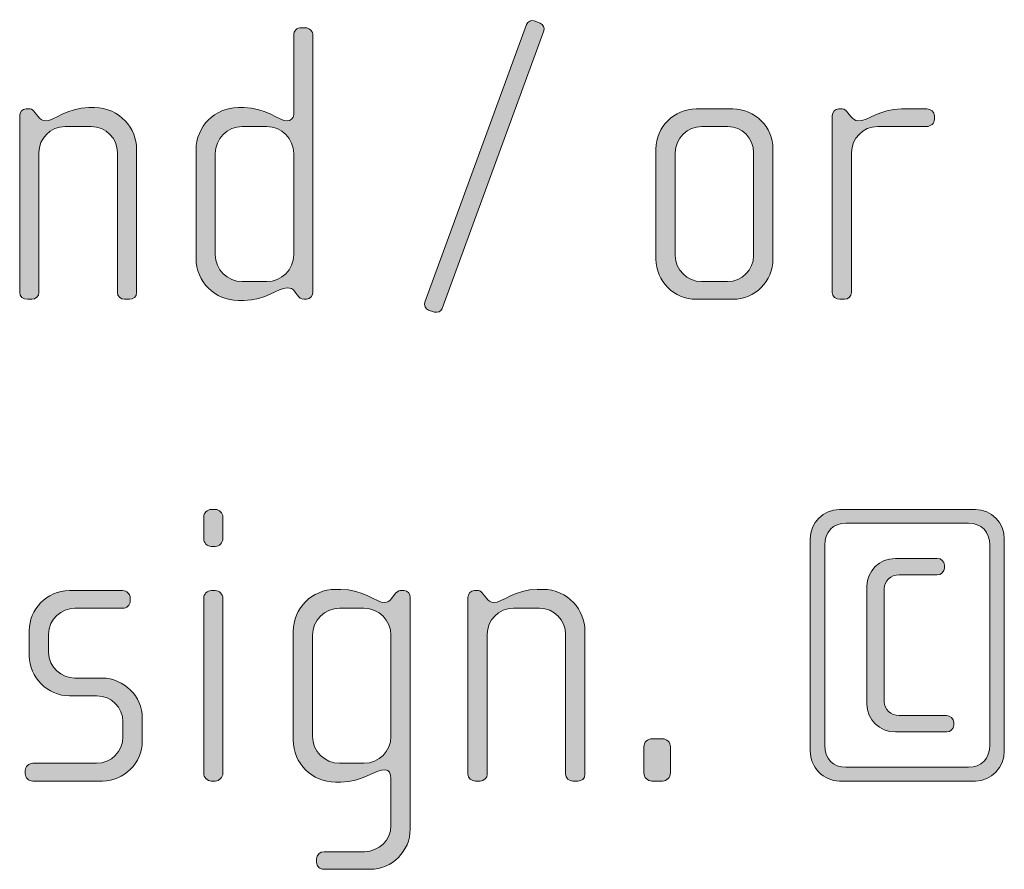
# Model space of a CAD drawing. Units: inches. Extents: x 26 to 184, y -291 to -21.
# Drawn here: x 82 to 88, y -258 to -252 of the extents above; entities that cross this region are included whole.
import ezdxf

# ---------------------------------------------------------------- set-up
doc = ezdxf.new("R2010")
doc.units = ezdxf.units.IN
doc.header["$MEASUREMENT"] = 0
doc.layers.add('Layer 1', color=7, linetype='Continuous')

msp = doc.modelspace()

# ---------------------------------------------------------------- hatches: boundary and pattern name
at = {"layer": 'Layer 1', "true_color": 0x231f20}
h = msp.add_hatch(color=179, dxfattribs=at)
h.dxf.hatch_style = 2
edge = h.paths.add_edge_path()
edge.add_spline(control_points=[(84.2174, -254.1051), (84.21, -254.1247), (84.1878, -254.1323), (84.1704, -254.1271), (84.1704, -254.1271), (84.1334, -254.1151), (84.1334, -254.1151), (84.1137, -254.1075), (84.1037, -254.0854), (84.1111, -254.0655), (84.1111, -254.0655), (84.7363, -252.3581), (84.7363, -252.3581), (84.7437, -252.3408), (84.7635, -252.3284), (84.7833, -252.336), (84.7833, -252.336), (84.8203, -252.3508), (84.8203, -252.3508), (84.8375, -252.3581), (84.8499, -252.378), (84.8425, -252.3977), (84.8425, -252.3977), (84.2174, -254.1051), (84.2174, -254.1051)], knot_values=[0, 0, 0, 0, 1, 1, 1, 2, 2, 2, 3, 3, 3, 4, 4, 4, 5, 5, 5, 6, 6, 6, 7, 7, 7, 8, 8, 8, 8], degree=3, periodic=1)
h = msp.add_hatch(color=179, dxfattribs=at)
h.dxf.hatch_style = 2
edge = h.paths.add_edge_path()
edge.add_spline(control_points=[(83.3834, -254.0482), (83.3834, -254.0482), (83.366, -254.0482), (83.366, -254.0482), (83.3487, -254.0482), (83.3389, -254.0382), (83.3265, -254.021), (83.3265, -254.021), (83.3141, -254.0038), (83.3141, -254.0038), (83.2993, -253.9814), (83.2821, -253.979), (83.2647, -253.979), (83.2077, -253.979), (83.1314, -254.0558), (82.9979, -254.0558), (82.9979, -254.0558), (82.9632, -254.0558), (82.9632, -254.0558), (82.8199, -254.0558), (82.7038, -253.9394), (82.7038, -253.7961), (82.7038, -253.7961), (82.7038, -253.1291), (82.7038, -253.1291), (82.7038, -252.9858), (82.8199, -252.8693), (82.9632, -252.8693), (82.9632, -252.8693), (82.9979, -252.8693), (82.9979, -252.8693), (83.1314, -252.8693), (83.2154, -252.9513), (83.2647, -252.9513), (83.2821, -252.9513), (83.3043, -252.9368), (83.3043, -252.9117), (83.3043, -252.9117), (83.3043, -252.4249), (83.3043, -252.4249), (83.3043, -252.3977), (83.3241, -252.378), (83.3512, -252.378), (83.3512, -252.378), (83.376, -252.378), (83.376, -252.378), (83.4006, -252.378), (83.4228, -252.4001), (83.4228, -252.4249), (83.4228, -252.4249), (83.4228, -254.0038), (83.4228, -254.0038), (83.4228, -254.0258), (83.408, -254.0482), (83.3834, -254.0482)], knot_values=[0, 0, 0, 0, 1, 1, 1, 2, 2, 2, 3, 3, 3, 4, 4, 4, 5, 5, 5, 6, 6, 6, 7, 7, 7, 8, 8, 8, 9, 9, 9, 10, 10, 10, 11, 11, 11, 12, 12, 12, 13, 13, 13, 14, 14, 14, 15, 15, 15, 16, 16, 16, 17, 17, 17, 18, 18, 18, 18], degree=3, periodic=1)
edge = h.paths.add_edge_path()
edge.add_spline(control_points=[(83.3043, -253.1515), (83.3043, -253.0602), (83.2302, -252.9858), (83.1388, -252.9858), (83.1388, -252.9858), (82.988, -252.9858), (82.988, -252.9858), (82.8966, -252.9858), (82.8225, -253.0602), (82.8225, -253.1515), (82.8225, -253.1515), (82.8225, -253.774), (82.8225, -253.774), (82.8225, -253.8656), (82.8966, -253.9394), (82.988, -253.9394), (82.988, -253.9394), (83.1388, -253.9394), (83.1388, -253.9394), (83.2302, -253.9394), (83.3043, -253.8656), (83.3043, -253.774), (83.3043, -253.774), (83.3043, -253.1515), (83.3043, -253.1515)], knot_values=[0, 0, 0, 0, 1, 1, 1, 2, 2, 2, 3, 3, 3, 4, 4, 4, 5, 5, 5, 6, 6, 6, 7, 7, 7, 8, 8, 8, 8], degree=3, periodic=1)
h = msp.add_hatch(color=179, dxfattribs=at)
h.dxf.hatch_style = 2
edge = h.paths.add_edge_path()
edge.add_spline(control_points=[(82.2944, -254.0482), (82.2944, -254.0482), (82.2647, -254.0482), (82.2647, -254.0482), (82.2401, -254.0482), (82.2203, -254.031), (82.2203, -254.0038), (82.2203, -254.0038), (82.2203, -253.1463), (82.2203, -253.1463), (82.2203, -253.0602), (82.1511, -252.9858), (82.0598, -252.9858), (82.0598, -252.9858), (81.899, -252.9858), (81.899, -252.9858), (81.8076, -252.9858), (81.7385, -253.0602), (81.7385, -253.1463), (81.7385, -253.1463), (81.7385, -254.0062), (81.7385, -254.0062), (81.7385, -254.0286), (81.7187, -254.0482), (81.6941, -254.0482), (81.6941, -254.0482), (81.6668, -254.0482), (81.6668, -254.0482), (81.642, -254.0482), (81.6198, -254.031), (81.6198, -254.0062), (81.6198, -254.0062), (81.6198, -252.9189), (81.6198, -252.9189), (81.6198, -252.8969), (81.6372, -252.8772), (81.6594, -252.8772), (81.6594, -252.8772), (81.6817, -252.8772), (81.6817, -252.8772), (81.6965, -252.8772), (81.7063, -252.8893), (81.7137, -252.8989), (81.7137, -252.8989), (81.7335, -252.9241), (81.7335, -252.9241), (81.7435, -252.9368), (81.7583, -252.9513), (81.778, -252.9513), (81.83, -252.9513), (81.9115, -252.8693), (82.0448, -252.8693), (82.0448, -252.8693), (82.0794, -252.8693), (82.0794, -252.8693), (82.2375, -252.8693), (82.3388, -253.003), (82.3388, -253.1218), (82.3388, -253.1218), (82.3388, -254.0038), (82.3388, -254.0038), (82.3388, -254.0358), (82.3192, -254.0482), (82.2944, -254.0482)], knot_values=[0, 0, 0, 0, 1, 1, 1, 2, 2, 2, 3, 3, 3, 4, 4, 4, 5, 5, 5, 6, 6, 6, 7, 7, 7, 8, 8, 8, 9, 9, 9, 10, 10, 10, 11, 11, 11, 12, 12, 12, 13, 13, 13, 14, 14, 14, 15, 15, 15, 16, 16, 16, 17, 17, 17, 18, 18, 18, 19, 19, 19, 20, 20, 20, 21, 21, 21, 21], degree=3, periodic=1)
h = msp.add_hatch(color=179, dxfattribs=at)
h.dxf.hatch_style = 2
edge = h.paths.add_edge_path()
edge.add_spline(control_points=[(86.003, -254.0482), (86.003, -254.0482), (85.7782, -254.0482), (85.7782, -254.0482), (85.6423, -254.0482), (85.531, -253.937), (85.531, -253.8012), (85.531, -253.8012), (85.531, -253.1243), (85.531, -253.1243), (85.531, -252.9882), (85.6423, -252.8772), (85.7782, -252.8772), (85.7782, -252.8772), (86.003, -252.8772), (86.003, -252.8772), (86.1413, -252.8772), (86.25, -252.9882), (86.25, -253.1243), (86.25, -253.1243), (86.25, -253.8012), (86.25, -253.8012), (86.25, -253.937), (86.1413, -254.0482), (86.003, -254.0482)], knot_values=[0, 0, 0, 0, 1, 1, 1, 2, 2, 2, 3, 3, 3, 4, 4, 4, 5, 5, 5, 6, 6, 6, 7, 7, 7, 8, 8, 8, 8], degree=3, periodic=1)
edge = h.paths.add_edge_path()
edge.add_spline(control_points=[(86.1315, -253.1463), (86.1315, -253.0574), (86.0599, -252.9858), (85.9734, -252.9858), (85.9734, -252.9858), (85.8128, -252.9858), (85.8128, -252.9858), (85.7238, -252.9858), (85.6497, -253.0574), (85.6497, -253.1463), (85.6497, -253.1463), (85.6497, -253.7788), (85.6497, -253.7788), (85.6497, -253.8677), (85.7238, -253.9394), (85.8103, -253.9394), (85.8103, -253.9394), (85.971, -253.9394), (85.971, -253.9394), (86.0599, -253.9394), (86.1315, -253.8677), (86.1315, -253.7788), (86.1315, -253.7788), (86.1315, -253.1463), (86.1315, -253.1463)], knot_values=[0, 0, 0, 0, 1, 1, 1, 2, 2, 2, 3, 3, 3, 4, 4, 4, 5, 5, 5, 6, 6, 6, 7, 7, 7, 8, 8, 8, 8], degree=3, periodic=1)
h = msp.add_hatch(color=179, dxfattribs=at)
h.dxf.hatch_style = 2
edge = h.paths.add_edge_path()
edge.add_spline(control_points=[(87.1957, -252.9858), (87.1957, -252.9858), (86.8943, -252.9858), (86.8943, -252.9858), (86.8028, -252.9858), (86.7337, -253.0602), (86.7337, -253.1463), (86.7337, -253.1463), (86.7337, -254.0062), (86.7337, -254.0062), (86.7337, -254.0286), (86.7139, -254.0482), (86.6893, -254.0482), (86.6893, -254.0482), (86.6621, -254.0482), (86.6621, -254.0482), (86.6373, -254.0482), (86.615, -254.031), (86.615, -254.0062), (86.615, -254.0062), (86.615, -252.9189), (86.615, -252.9189), (86.615, -252.8969), (86.6324, -252.8772), (86.6547, -252.8772), (86.6547, -252.8772), (86.6769, -252.8772), (86.6769, -252.8772), (86.6893, -252.8772), (86.7041, -252.8921), (86.7115, -252.9017), (86.7115, -252.9017), (86.7287, -252.9241), (86.7287, -252.9241), (86.7411, -252.9389), (86.7559, -252.9513), (86.7732, -252.9513), (86.8374, -252.9513), (86.9067, -252.8772), (87.04, -252.8772), (87.04, -252.8772), (87.1957, -252.8772), (87.1957, -252.8772), (87.2205, -252.8772), (87.2427, -252.8969), (87.2427, -252.9217), (87.2427, -252.9217), (87.2427, -252.9413), (87.2427, -252.9413), (87.2427, -252.9661), (87.2205, -252.9858), (87.1957, -252.9858)], knot_values=[0, 0, 0, 0, 1, 1, 1, 2, 2, 2, 3, 3, 3, 4, 4, 4, 5, 5, 5, 6, 6, 6, 7, 7, 7, 8, 8, 8, 9, 9, 9, 10, 10, 10, 11, 11, 11, 12, 12, 12, 13, 13, 13, 14, 14, 14, 15, 15, 15, 16, 16, 16, 17, 17, 17, 17], degree=3, periodic=1)
h = msp.add_hatch(color=179, dxfattribs=at)
h.dxf.hatch_style = 2
edge = h.paths.add_edge_path()
edge.add_spline(control_points=[(82.8225, -255.5686), (82.8225, -255.5686), (82.7977, -255.5686), (82.7977, -255.5686), (82.7731, -255.5686), (82.7508, -255.5462), (82.7508, -255.5214), (82.7508, -255.5214), (82.7508, -255.3884), (82.7508, -255.3884), (82.7508, -255.3632), (82.7731, -255.3415), (82.7977, -255.3415), (82.7977, -255.3415), (82.8225, -255.3415), (82.8225, -255.3415), (82.8471, -255.3415), (82.8694, -255.3632), (82.8694, -255.3884), (82.8694, -255.3884), (82.8694, -255.5193), (82.8694, -255.5193), (82.8694, -255.5462), (82.8471, -255.5686), (82.8225, -255.5686)], knot_values=[0, 0, 0, 0, 1, 1, 1, 2, 2, 2, 3, 3, 3, 4, 4, 4, 5, 5, 5, 6, 6, 6, 7, 7, 7, 8, 8, 8, 8], degree=3, periodic=1)
edge = h.paths.add_edge_path()
edge.add_spline(control_points=[(82.8225, -257.0117), (82.8225, -257.0117), (82.7977, -257.0117), (82.7977, -257.0117), (82.7731, -257.0117), (82.7508, -256.989), (82.7508, -256.9648), (82.7508, -256.9648), (82.7508, -255.8872), (82.7508, -255.8872), (82.7508, -255.8624), (82.7731, -255.8404), (82.7977, -255.8404), (82.7977, -255.8404), (82.8225, -255.8404), (82.8225, -255.8404), (82.8471, -255.8404), (82.8694, -255.8624), (82.8694, -255.8872), (82.8694, -255.8872), (82.8694, -256.9648), (82.8694, -256.9648), (82.8694, -256.989), (82.8471, -257.0117), (82.8225, -257.0117)], knot_values=[0, 0, 0, 0, 1, 1, 1, 2, 2, 2, 3, 3, 3, 4, 4, 4, 5, 5, 5, 6, 6, 6, 7, 7, 7, 8, 8, 8, 8], degree=3, periodic=1)
h = msp.add_hatch(color=179, dxfattribs=at)
h.dxf.hatch_style = 2
edge = h.paths.add_edge_path()
edge.add_spline(control_points=[(87.4949, -257.0117), (87.4949, -257.0117), (86.6597, -257.0117), (86.6597, -257.0117), (86.561, -257.0117), (86.4793, -256.9273), (86.4793, -256.826), (86.4793, -256.826), (86.4793, -255.5241), (86.4793, -255.5241), (86.4793, -255.4225), (86.561, -255.3415), (86.6597, -255.3415), (86.6597, -255.3415), (87.4949, -255.3415), (87.4949, -255.3415), (87.5936, -255.3415), (87.6727, -255.4225), (87.6727, -255.5241), (87.6727, -255.5241), (87.6727, -256.826), (87.6727, -256.826), (87.6727, -256.9273), (87.5936, -257.0117), (87.4949, -257.0117)], knot_values=[0, 0, 0, 0, 1, 1, 1, 2, 2, 2, 3, 3, 3, 4, 4, 4, 5, 5, 5, 6, 6, 6, 7, 7, 7, 8, 8, 8, 8], degree=3, periodic=1)
edge = h.paths.add_edge_path()
edge.add_spline(control_points=[(87.5838, -255.561), (87.5838, -255.4793), (87.532, -255.4252), (87.4529, -255.4252), (87.4529, -255.4252), (86.6993, -255.4252), (86.6993, -255.4252), (86.6202, -255.4252), (86.5684, -255.4793), (86.5684, -255.561), (86.5684, -255.561), (86.5684, -256.7916), (86.5684, -256.7916), (86.5684, -256.876), (86.6202, -256.9273), (86.6993, -256.9273), (86.6993, -256.9273), (87.4529, -256.9273), (87.4529, -256.9273), (87.532, -256.9273), (87.5838, -256.8729), (87.5838, -256.7916), (87.5838, -256.7916), (87.5838, -255.561), (87.5838, -255.561)], knot_values=[0, 0, 0, 0, 1, 1, 1, 2, 2, 2, 3, 3, 3, 4, 4, 4, 5, 5, 5, 6, 6, 6, 7, 7, 7, 8, 8, 8, 8], degree=3, periodic=1)
edge = h.paths.add_edge_path()
edge.add_spline(control_points=[(87.3194, -256.7099), (87.3194, -256.7099), (87.0031, -256.7099), (87.0031, -256.7099), (86.9068, -256.7099), (86.8278, -256.6334), (86.8278, -256.5394), (86.8278, -256.5394), (86.8278, -255.8132), (86.8278, -255.8132), (86.8278, -255.7191), (86.9068, -255.6426), (87.0031, -255.6426), (87.0031, -255.6426), (87.2601, -255.6426), (87.2601, -255.6426), (87.2848, -255.6426), (87.3046, -255.6619), (87.3046, -255.6847), (87.3046, -255.6847), (87.3046, -255.7019), (87.3046, -255.7019), (87.3046, -255.7239), (87.2848, -255.7439), (87.2601, -255.7439), (87.2601, -255.7439), (87.0254, -255.7439), (87.0254, -255.7439), (86.9759, -255.7439), (86.9341, -255.7808), (86.9341, -255.828), (86.9341, -255.828), (86.9341, -256.5246), (86.9341, -256.5246), (86.9341, -256.5714), (86.9759, -256.6086), (87.0254, -256.6086), (87.0254, -256.6086), (87.317, -256.6086), (87.317, -256.6086), (87.3416, -256.6086), (87.3614, -256.6283), (87.3614, -256.6507), (87.3614, -256.6507), (87.3614, -256.6679), (87.3614, -256.6679), (87.3614, -256.6903), (87.3416, -256.7099), (87.3194, -256.7099)], knot_values=[0, 0, 0, 0, 1, 1, 1, 2, 2, 2, 3, 3, 3, 4, 4, 4, 5, 5, 5, 6, 6, 6, 7, 7, 7, 8, 8, 8, 9, 9, 9, 10, 10, 10, 11, 11, 11, 12, 12, 12, 13, 13, 13, 14, 14, 14, 15, 15, 15, 16, 16, 16, 16], degree=3, periodic=1)
h = msp.add_hatch(color=179, dxfattribs=at)
h.dxf.hatch_style = 2
edge = h.paths.add_edge_path()
edge.add_spline(control_points=[(82.1287, -257.0117), (82.1287, -257.0117), (81.701, -257.0117), (81.701, -257.0117), (81.6741, -257.0117), (81.6543, -256.9917), (81.6543, -256.9669), (81.6543, -256.9669), (81.6543, -256.9476), (81.6543, -256.9476), (81.6543, -256.9228), (81.6765, -256.9025), (81.701, -256.9025), (81.701, -256.9025), (82.0916, -256.9025), (82.0916, -256.9025), (82.1829, -256.9025), (82.2546, -256.8308), (82.2546, -256.7395), (82.2546, -256.7395), (82.2546, -256.6482), (82.2546, -256.6482), (82.2546, -256.559), (82.1829, -256.488), (82.094, -256.488), (82.094, -256.488), (81.9261, -256.488), (81.9261, -256.488), (81.7902, -256.488), (81.6787, -256.3716), (81.6787, -256.2431), (81.6787, -256.2431), (81.6787, -256.085), (81.6787, -256.085), (81.6787, -255.9589), (81.7828, -255.8404), (81.9261, -255.8404), (81.9261, -255.8404), (82.252, -255.8404), (82.252, -255.8404), (82.2768, -255.8404), (82.299, -255.86), (82.299, -255.8848), (82.299, -255.8848), (82.299, -255.9044), (82.299, -255.9044), (82.299, -255.9293), (82.2768, -255.9489), (82.252, -255.9489), (82.252, -255.9489), (81.9581, -255.9489), (81.9581, -255.9489), (81.8791, -255.9489), (81.7976, -256.0133), (81.7976, -256.1094), (81.7976, -256.1094), (81.7976, -256.2186), (81.7976, -256.2186), (81.7976, -256.3148), (81.8791, -256.3788), (81.9581, -256.3788), (81.9581, -256.3788), (82.1261, -256.3788), (82.1261, -256.3788), (82.262, -256.3788), (82.3733, -256.4925), (82.3733, -256.6234), (82.3733, -256.6234), (82.3733, -256.7668), (82.3733, -256.7668), (82.3733, -256.9001), (82.262, -257.0117), (82.1287, -257.0117)], knot_values=[0, 0, 0, 0, 1, 1, 1, 2, 2, 2, 3, 3, 3, 4, 4, 4, 5, 5, 5, 6, 6, 6, 7, 7, 7, 8, 8, 8, 9, 9, 9, 10, 10, 10, 11, 11, 11, 12, 12, 12, 13, 13, 13, 14, 14, 14, 15, 15, 15, 16, 16, 16, 17, 17, 17, 18, 18, 18, 19, 19, 19, 20, 20, 20, 21, 21, 21, 22, 22, 22, 23, 23, 23, 24, 24, 24, 24], degree=3, periodic=1)
h = msp.add_hatch(color=179, dxfattribs=at)
h.dxf.hatch_style = 2
edge = h.paths.add_edge_path()
edge.add_spline(control_points=[(83.7734, -257.555), (83.7734, -257.555), (83.4917, -257.555), (83.4917, -257.555), (83.4645, -257.555), (83.4447, -257.5378), (83.4447, -257.5106), (83.4447, -257.5106), (83.4447, -257.4906), (83.4447, -257.4906), (83.4447, -257.4661), (83.4669, -257.4465), (83.4917, -257.4465), (83.4917, -257.4465), (83.7387, -257.4465), (83.7387, -257.4465), (83.8278, -257.4465), (83.9019, -257.3745), (83.9019, -257.2856), (83.9019, -257.2856), (83.9019, -256.9965), (83.9019, -256.9965), (83.9019, -256.9669), (83.892, -256.9421), (83.8672, -256.9421), (83.8054, -256.9421), (83.7263, -257.0189), (83.593, -257.0189), (83.593, -257.0189), (83.5608, -257.0189), (83.5608, -257.0189), (83.4176, -257.0189), (83.3014, -256.9025), (83.3014, -256.7592), (83.3014, -256.7592), (83.3014, -256.0922), (83.3014, -256.0922), (83.3014, -255.9489), (83.4176, -255.8328), (83.5608, -255.8328), (83.5608, -255.8328), (83.593, -255.8328), (83.593, -255.8328), (83.7289, -255.8328), (83.8154, -255.9144), (83.8622, -255.9144), (83.8796, -255.9144), (83.8944, -255.9044), (83.9069, -255.8872), (83.9069, -255.8872), (83.9241, -255.8648), (83.9241, -255.8648), (83.9365, -255.85), (83.9463, -255.8404), (83.9587, -255.8404), (83.9587, -255.8404), (83.9833, -255.8404), (83.9833, -255.8404), (84.0031, -255.8404), (84.0204, -255.86), (84.0204, -255.8824), (84.0204, -255.8824), (84.0204, -257.308), (84.0204, -257.308), (84.0204, -257.4437), (83.9093, -257.555), (83.7734, -257.555)], knot_values=[0, 0, 0, 0, 1, 1, 1, 2, 2, 2, 3, 3, 3, 4, 4, 4, 5, 5, 5, 6, 6, 6, 7, 7, 7, 8, 8, 8, 9, 9, 9, 10, 10, 10, 11, 11, 11, 12, 12, 12, 13, 13, 13, 14, 14, 14, 15, 15, 15, 16, 16, 16, 17, 17, 17, 18, 18, 18, 19, 19, 19, 20, 20, 20, 21, 21, 21, 22, 22, 22, 22], degree=3, periodic=1)
edge = h.paths.add_edge_path()
edge.add_spline(control_points=[(83.9019, -256.1146), (83.9019, -256.023), (83.8278, -255.9489), (83.7363, -255.9489), (83.7363, -255.9489), (83.5856, -255.9489), (83.5856, -255.9489), (83.4941, -255.9489), (83.4201, -256.023), (83.4201, -256.1146), (83.4201, -256.1146), (83.4201, -256.7371), (83.4201, -256.7371), (83.4201, -256.8284), (83.4941, -256.9025), (83.5856, -256.9025), (83.5856, -256.9025), (83.7363, -256.9025), (83.7363, -256.9025), (83.8278, -256.9025), (83.9019, -256.8284), (83.9019, -256.7371), (83.9019, -256.7371), (83.9019, -256.1146), (83.9019, -256.1146)], knot_values=[0, 0, 0, 0, 1, 1, 1, 2, 2, 2, 3, 3, 3, 4, 4, 4, 5, 5, 5, 6, 6, 6, 7, 7, 7, 8, 8, 8, 8], degree=3, periodic=1)
h = msp.add_hatch(color=179, dxfattribs=at)
h.dxf.hatch_style = 2
edge = h.paths.add_edge_path()
edge.add_spline(control_points=[(85.0501, -257.0117), (85.0501, -257.0117), (85.0205, -257.0117), (85.0205, -257.0117), (84.9958, -257.0117), (84.976, -256.9945), (84.976, -256.9669), (84.976, -256.9669), (84.976, -256.1094), (84.976, -256.1094), (84.976, -256.023), (84.9068, -255.9489), (84.8155, -255.9489), (84.8155, -255.9489), (84.6548, -255.9489), (84.6548, -255.9489), (84.5633, -255.9489), (84.4942, -256.023), (84.4942, -256.1094), (84.4942, -256.1094), (84.4942, -256.9693), (84.4942, -256.9693), (84.4942, -256.9917), (84.4744, -257.0117), (84.4498, -257.0117), (84.4498, -257.0117), (84.4226, -257.0117), (84.4226, -257.0117), (84.3978, -257.0117), (84.3756, -256.9945), (84.3756, -256.9693), (84.3756, -256.9693), (84.3756, -255.8824), (84.3756, -255.8824), (84.3756, -255.86), (84.393, -255.8404), (84.4152, -255.8404), (84.4152, -255.8404), (84.4374, -255.8404), (84.4374, -255.8404), (84.4522, -255.8404), (84.462, -255.8528), (84.4694, -255.8624), (84.4694, -255.8624), (84.4892, -255.8872), (84.4892, -255.8872), (84.4992, -255.8996), (84.514, -255.9144), (84.5337, -255.9144), (84.5857, -255.9144), (84.6672, -255.8328), (84.8005, -255.8328), (84.8005, -255.8328), (84.8351, -255.8328), (84.8351, -255.8328), (84.9933, -255.8328), (85.0945, -255.9661), (85.0945, -256.085), (85.0945, -256.085), (85.0945, -256.9669), (85.0945, -256.9669), (85.0945, -256.9993), (85.0749, -257.0117), (85.0501, -257.0117)], knot_values=[0, 0, 0, 0, 1, 1, 1, 2, 2, 2, 3, 3, 3, 4, 4, 4, 5, 5, 5, 6, 6, 6, 7, 7, 7, 8, 8, 8, 9, 9, 9, 10, 10, 10, 11, 11, 11, 12, 12, 12, 13, 13, 13, 14, 14, 14, 15, 15, 15, 16, 16, 16, 17, 17, 17, 18, 18, 18, 19, 19, 19, 20, 20, 20, 21, 21, 21, 21], degree=3, periodic=1)
h = msp.add_hatch(color=179, dxfattribs=at)
h.dxf.hatch_style = 2
edge = h.paths.add_edge_path()
edge.add_spline(control_points=[(85.5708, -257.0117), (85.5708, -257.0117), (85.5066, -257.0117), (85.5066, -257.0117), (85.4794, -257.0117), (85.4571, -256.989), (85.4571, -256.9621), (85.4571, -256.9621), (85.4571, -256.8012), (85.4571, -256.8012), (85.4571, -256.7743), (85.4794, -256.7519), (85.5066, -256.7519), (85.5066, -256.7519), (85.5708, -256.7519), (85.5708, -256.7519), (85.598, -256.7519), (85.6203, -256.7743), (85.6203, -256.8012), (85.6203, -256.8012), (85.6203, -256.9621), (85.6203, -256.9621), (85.6203, -256.989), (85.598, -257.0117), (85.5708, -257.0117)], knot_values=[0, 0, 0, 0, 1, 1, 1, 2, 2, 2, 3, 3, 3, 4, 4, 4, 5, 5, 5, 6, 6, 6, 7, 7, 7, 8, 8, 8, 8], degree=3, periodic=1)

# ---------------------------------------------------------------- linework, layer by layer
at = {"layer": 'Layer 1', "lineweight": 0}
for points, knots in [([(84.2174, -254.1051), (84.21, -254.1247), (84.1878, -254.1323), (84.1704, -254.1271), (84.1704, -254.1271), (84.1334, -254.1151), (84.1334, -254.1151), (84.1137, -254.1075), (84.1037, -254.0854), (84.1111, -254.0655), (84.1111, -254.0655), (84.7363, -252.3581), (84.7363, -252.3581), (84.7437, -252.3408), (84.7635, -252.3284), (84.7833, -252.336), (84.7833, -252.336), (84.8203, -252.3508), (84.8203, -252.3508), (84.8375, -252.3581), (84.8499, -252.378), (84.8425, -252.3977), (84.8425, -252.3977), (84.2174, -254.1051), (84.2174, -254.1051)], [0, 0, 0, 0, 1, 1, 1, 2, 2, 2, 3, 3, 3, 4, 4, 4, 5, 5, 5, 6, 6, 6, 7, 7, 7, 8, 8, 8, 8]), ([(83.3834, -254.0482), (83.3834, -254.0482), (83.366, -254.0482), (83.366, -254.0482), (83.3487, -254.0482), (83.3389, -254.0382), (83.3265, -254.021), (83.3265, -254.021), (83.3141, -254.0038), (83.3141, -254.0038), (83.2993, -253.9814), (83.2821, -253.979), (83.2647, -253.979), (83.2077, -253.979), (83.1314, -254.0558), (82.9979, -254.0558), (82.9979, -254.0558), (82.9632, -254.0558), (82.9632, -254.0558), (82.8199, -254.0558), (82.7038, -253.9394), (82.7038, -253.7961), (82.7038, -253.7961), (82.7038, -253.1291), (82.7038, -253.1291), (82.7038, -252.9858), (82.8199, -252.8693), (82.9632, -252.8693), (82.9632, -252.8693), (82.9979, -252.8693), (82.9979, -252.8693), (83.1314, -252.8693), (83.2154, -252.9513), (83.2647, -252.9513), (83.2821, -252.9513), (83.3043, -252.9368), (83.3043, -252.9117), (83.3043, -252.9117), (83.3043, -252.4249), (83.3043, -252.4249), (83.3043, -252.3977), (83.3241, -252.378), (83.3512, -252.378), (83.3512, -252.378), (83.376, -252.378), (83.376, -252.378), (83.4006, -252.378), (83.4228, -252.4001), (83.4228, -252.4249), (83.4228, -252.4249), (83.4228, -254.0038), (83.4228, -254.0038), (83.4228, -254.0258), (83.408, -254.0482), (83.3834, -254.0482)], [0, 0, 0, 0, 1, 1, 1, 2, 2, 2, 3, 3, 3, 4, 4, 4, 5, 5, 5, 6, 6, 6, 7, 7, 7, 8, 8, 8, 9, 9, 9, 10, 10, 10, 11, 11, 11, 12, 12, 12, 13, 13, 13, 14, 14, 14, 15, 15, 15, 16, 16, 16, 17, 17, 17, 18, 18, 18, 18]), ([(82.2944, -254.0482), (82.2944, -254.0482), (82.2647, -254.0482), (82.2647, -254.0482), (82.2401, -254.0482), (82.2203, -254.031), (82.2203, -254.0038), (82.2203, -254.0038), (82.2203, -253.1463), (82.2203, -253.1463), (82.2203, -253.0602), (82.1511, -252.9858), (82.0598, -252.9858), (82.0598, -252.9858), (81.899, -252.9858), (81.899, -252.9858), (81.8076, -252.9858), (81.7385, -253.0602), (81.7385, -253.1463), (81.7385, -253.1463), (81.7385, -254.0062), (81.7385, -254.0062), (81.7385, -254.0286), (81.7187, -254.0482), (81.6941, -254.0482), (81.6941, -254.0482), (81.6668, -254.0482), (81.6668, -254.0482), (81.642, -254.0482), (81.6198, -254.031), (81.6198, -254.0062), (81.6198, -254.0062), (81.6198, -252.9189), (81.6198, -252.9189), (81.6198, -252.8969), (81.6372, -252.8772), (81.6594, -252.8772), (81.6594, -252.8772), (81.6817, -252.8772), (81.6817, -252.8772), (81.6965, -252.8772), (81.7063, -252.8893), (81.7137, -252.8989), (81.7137, -252.8989), (81.7335, -252.9241), (81.7335, -252.9241), (81.7435, -252.9368), (81.7583, -252.9513), (81.778, -252.9513), (81.83, -252.9513), (81.9115, -252.8693), (82.0448, -252.8693), (82.0448, -252.8693), (82.0794, -252.8693), (82.0794, -252.8693), (82.2375, -252.8693), (82.3388, -253.003), (82.3388, -253.1218), (82.3388, -253.1218), (82.3388, -254.0038), (82.3388, -254.0038), (82.3388, -254.0358), (82.3192, -254.0482), (82.2944, -254.0482)], [0, 0, 0, 0, 1, 1, 1, 2, 2, 2, 3, 3, 3, 4, 4, 4, 5, 5, 5, 6, 6, 6, 7, 7, 7, 8, 8, 8, 9, 9, 9, 10, 10, 10, 11, 11, 11, 12, 12, 12, 13, 13, 13, 14, 14, 14, 15, 15, 15, 16, 16, 16, 17, 17, 17, 18, 18, 18, 19, 19, 19, 20, 20, 20, 21, 21, 21, 21]), ([(86.003, -254.0482), (86.003, -254.0482), (85.7782, -254.0482), (85.7782, -254.0482), (85.6423, -254.0482), (85.531, -253.937), (85.531, -253.8012), (85.531, -253.8012), (85.531, -253.1243), (85.531, -253.1243), (85.531, -252.9882), (85.6423, -252.8772), (85.7782, -252.8772), (85.7782, -252.8772), (86.003, -252.8772), (86.003, -252.8772), (86.1413, -252.8772), (86.25, -252.9882), (86.25, -253.1243), (86.25, -253.1243), (86.25, -253.8012), (86.25, -253.8012), (86.25, -253.937), (86.1413, -254.0482), (86.003, -254.0482)], [0, 0, 0, 0, 1, 1, 1, 2, 2, 2, 3, 3, 3, 4, 4, 4, 5, 5, 5, 6, 6, 6, 7, 7, 7, 8, 8, 8, 8]), ([(87.1957, -252.9858), (87.1957, -252.9858), (86.8943, -252.9858), (86.8943, -252.9858), (86.8028, -252.9858), (86.7337, -253.0602), (86.7337, -253.1463), (86.7337, -253.1463), (86.7337, -254.0062), (86.7337, -254.0062), (86.7337, -254.0286), (86.7139, -254.0482), (86.6893, -254.0482), (86.6893, -254.0482), (86.6621, -254.0482), (86.6621, -254.0482), (86.6373, -254.0482), (86.615, -254.031), (86.615, -254.0062), (86.615, -254.0062), (86.615, -252.9189), (86.615, -252.9189), (86.615, -252.8969), (86.6324, -252.8772), (86.6547, -252.8772), (86.6547, -252.8772), (86.6769, -252.8772), (86.6769, -252.8772), (86.6893, -252.8772), (86.7041, -252.8921), (86.7115, -252.9017), (86.7115, -252.9017), (86.7287, -252.9241), (86.7287, -252.9241), (86.7411, -252.9389), (86.7559, -252.9513), (86.7732, -252.9513), (86.8374, -252.9513), (86.9067, -252.8772), (87.04, -252.8772), (87.04, -252.8772), (87.1957, -252.8772), (87.1957, -252.8772), (87.2205, -252.8772), (87.2427, -252.8969), (87.2427, -252.9217), (87.2427, -252.9217), (87.2427, -252.9413), (87.2427, -252.9413), (87.2427, -252.9661), (87.2205, -252.9858), (87.1957, -252.9858)], [0, 0, 0, 0, 1, 1, 1, 2, 2, 2, 3, 3, 3, 4, 4, 4, 5, 5, 5, 6, 6, 6, 7, 7, 7, 8, 8, 8, 9, 9, 9, 10, 10, 10, 11, 11, 11, 12, 12, 12, 13, 13, 13, 14, 14, 14, 15, 15, 15, 16, 16, 16, 17, 17, 17, 17]), ([(83.3043, -253.1515), (83.3043, -253.0602), (83.2302, -252.9858), (83.1388, -252.9858), (83.1388, -252.9858), (82.988, -252.9858), (82.988, -252.9858), (82.8966, -252.9858), (82.8225, -253.0602), (82.8225, -253.1515), (82.8225, -253.1515), (82.8225, -253.774), (82.8225, -253.774), (82.8225, -253.8656), (82.8966, -253.9394), (82.988, -253.9394), (82.988, -253.9394), (83.1388, -253.9394), (83.1388, -253.9394), (83.2302, -253.9394), (83.3043, -253.8656), (83.3043, -253.774), (83.3043, -253.774), (83.3043, -253.1515), (83.3043, -253.1515)], [0, 0, 0, 0, 1, 1, 1, 2, 2, 2, 3, 3, 3, 4, 4, 4, 5, 5, 5, 6, 6, 6, 7, 7, 7, 8, 8, 8, 8]), ([(86.1315, -253.1463), (86.1315, -253.0574), (86.0599, -252.9858), (85.9734, -252.9858), (85.9734, -252.9858), (85.8128, -252.9858), (85.8128, -252.9858), (85.7238, -252.9858), (85.6497, -253.0574), (85.6497, -253.1463), (85.6497, -253.1463), (85.6497, -253.7788), (85.6497, -253.7788), (85.6497, -253.8677), (85.7238, -253.9394), (85.8103, -253.9394), (85.8103, -253.9394), (85.971, -253.9394), (85.971, -253.9394), (86.0599, -253.9394), (86.1315, -253.8677), (86.1315, -253.7788), (86.1315, -253.7788), (86.1315, -253.1463), (86.1315, -253.1463)], [0, 0, 0, 0, 1, 1, 1, 2, 2, 2, 3, 3, 3, 4, 4, 4, 5, 5, 5, 6, 6, 6, 7, 7, 7, 8, 8, 8, 8]), ([(82.8225, -255.5686), (82.8225, -255.5686), (82.7977, -255.5686), (82.7977, -255.5686), (82.7731, -255.5686), (82.7508, -255.5462), (82.7508, -255.5214), (82.7508, -255.5214), (82.7508, -255.3884), (82.7508, -255.3884), (82.7508, -255.3632), (82.7731, -255.3415), (82.7977, -255.3415), (82.7977, -255.3415), (82.8225, -255.3415), (82.8225, -255.3415), (82.8471, -255.3415), (82.8694, -255.3632), (82.8694, -255.3884), (82.8694, -255.3884), (82.8694, -255.5193), (82.8694, -255.5193), (82.8694, -255.5462), (82.8471, -255.5686), (82.8225, -255.5686)], [0, 0, 0, 0, 1, 1, 1, 2, 2, 2, 3, 3, 3, 4, 4, 4, 5, 5, 5, 6, 6, 6, 7, 7, 7, 8, 8, 8, 8]), ([(87.4949, -257.0117), (87.4949, -257.0117), (86.6597, -257.0117), (86.6597, -257.0117), (86.561, -257.0117), (86.4793, -256.9273), (86.4793, -256.826), (86.4793, -256.826), (86.4793, -255.5241), (86.4793, -255.5241), (86.4793, -255.4225), (86.561, -255.3415), (86.6597, -255.3415), (86.6597, -255.3415), (87.4949, -255.3415), (87.4949, -255.3415), (87.5936, -255.3415), (87.6727, -255.4225), (87.6727, -255.5241), (87.6727, -255.5241), (87.6727, -256.826), (87.6727, -256.826), (87.6727, -256.9273), (87.5936, -257.0117), (87.4949, -257.0117)], [0, 0, 0, 0, 1, 1, 1, 2, 2, 2, 3, 3, 3, 4, 4, 4, 5, 5, 5, 6, 6, 6, 7, 7, 7, 8, 8, 8, 8]), ([(87.5838, -255.561), (87.5838, -255.4793), (87.532, -255.4252), (87.4529, -255.4252), (87.4529, -255.4252), (86.6993, -255.4252), (86.6993, -255.4252), (86.6202, -255.4252), (86.5684, -255.4793), (86.5684, -255.561), (86.5684, -255.561), (86.5684, -256.7916), (86.5684, -256.7916), (86.5684, -256.876), (86.6202, -256.9273), (86.6993, -256.9273), (86.6993, -256.9273), (87.4529, -256.9273), (87.4529, -256.9273), (87.532, -256.9273), (87.5838, -256.8729), (87.5838, -256.7916), (87.5838, -256.7916), (87.5838, -255.561), (87.5838, -255.561)], [0, 0, 0, 0, 1, 1, 1, 2, 2, 2, 3, 3, 3, 4, 4, 4, 5, 5, 5, 6, 6, 6, 7, 7, 7, 8, 8, 8, 8]), ([(87.3194, -256.7099), (87.3194, -256.7099), (87.0031, -256.7099), (87.0031, -256.7099), (86.9068, -256.7099), (86.8278, -256.6334), (86.8278, -256.5394), (86.8278, -256.5394), (86.8278, -255.8132), (86.8278, -255.8132), (86.8278, -255.7191), (86.9068, -255.6426), (87.0031, -255.6426), (87.0031, -255.6426), (87.2601, -255.6426), (87.2601, -255.6426), (87.2848, -255.6426), (87.3046, -255.6619), (87.3046, -255.6847), (87.3046, -255.6847), (87.3046, -255.7019), (87.3046, -255.7019), (87.3046, -255.7239), (87.2848, -255.7439), (87.2601, -255.7439), (87.2601, -255.7439), (87.0254, -255.7439), (87.0254, -255.7439), (86.9759, -255.7439), (86.9341, -255.7808), (86.9341, -255.828), (86.9341, -255.828), (86.9341, -256.5246), (86.9341, -256.5246), (86.9341, -256.5714), (86.9759, -256.6086), (87.0254, -256.6086), (87.0254, -256.6086), (87.317, -256.6086), (87.317, -256.6086), (87.3416, -256.6086), (87.3614, -256.6283), (87.3614, -256.6507), (87.3614, -256.6507), (87.3614, -256.6679), (87.3614, -256.6679), (87.3614, -256.6903), (87.3416, -256.7099), (87.3194, -256.7099)], [0, 0, 0, 0, 1, 1, 1, 2, 2, 2, 3, 3, 3, 4, 4, 4, 5, 5, 5, 6, 6, 6, 7, 7, 7, 8, 8, 8, 9, 9, 9, 10, 10, 10, 11, 11, 11, 12, 12, 12, 13, 13, 13, 14, 14, 14, 15, 15, 15, 16, 16, 16, 16]), ([(82.1287, -257.0117), (82.1287, -257.0117), (81.701, -257.0117), (81.701, -257.0117), (81.6741, -257.0117), (81.6543, -256.9917), (81.6543, -256.9669), (81.6543, -256.9669), (81.6543, -256.9476), (81.6543, -256.9476), (81.6543, -256.9228), (81.6765, -256.9025), (81.701, -256.9025), (81.701, -256.9025), (82.0916, -256.9025), (82.0916, -256.9025), (82.1829, -256.9025), (82.2546, -256.8308), (82.2546, -256.7395), (82.2546, -256.7395), (82.2546, -256.6482), (82.2546, -256.6482), (82.2546, -256.559), (82.1829, -256.488), (82.094, -256.488), (82.094, -256.488), (81.9261, -256.488), (81.9261, -256.488), (81.7902, -256.488), (81.6787, -256.3716), (81.6787, -256.2431), (81.6787, -256.2431), (81.6787, -256.085), (81.6787, -256.085), (81.6787, -255.9589), (81.7828, -255.8404), (81.9261, -255.8404), (81.9261, -255.8404), (82.252, -255.8404), (82.252, -255.8404), (82.2768, -255.8404), (82.299, -255.86), (82.299, -255.8848), (82.299, -255.8848), (82.299, -255.9044), (82.299, -255.9044), (82.299, -255.9293), (82.2768, -255.9489), (82.252, -255.9489), (82.252, -255.9489), (81.9581, -255.9489), (81.9581, -255.9489), (81.8791, -255.9489), (81.7976, -256.0133), (81.7976, -256.1094), (81.7976, -256.1094), (81.7976, -256.2186), (81.7976, -256.2186), (81.7976, -256.3148), (81.8791, -256.3788), (81.9581, -256.3788), (81.9581, -256.3788), (82.1261, -256.3788), (82.1261, -256.3788), (82.262, -256.3788), (82.3733, -256.4925), (82.3733, -256.6234), (82.3733, -256.6234), (82.3733, -256.7668), (82.3733, -256.7668), (82.3733, -256.9001), (82.262, -257.0117), (82.1287, -257.0117)], [0, 0, 0, 0, 1, 1, 1, 2, 2, 2, 3, 3, 3, 4, 4, 4, 5, 5, 5, 6, 6, 6, 7, 7, 7, 8, 8, 8, 9, 9, 9, 10, 10, 10, 11, 11, 11, 12, 12, 12, 13, 13, 13, 14, 14, 14, 15, 15, 15, 16, 16, 16, 17, 17, 17, 18, 18, 18, 19, 19, 19, 20, 20, 20, 21, 21, 21, 22, 22, 22, 23, 23, 23, 24, 24, 24, 24]), ([(82.8225, -257.0117), (82.8225, -257.0117), (82.7977, -257.0117), (82.7977, -257.0117), (82.7731, -257.0117), (82.7508, -256.989), (82.7508, -256.9648), (82.7508, -256.9648), (82.7508, -255.8872), (82.7508, -255.8872), (82.7508, -255.8624), (82.7731, -255.8404), (82.7977, -255.8404), (82.7977, -255.8404), (82.8225, -255.8404), (82.8225, -255.8404), (82.8471, -255.8404), (82.8694, -255.8624), (82.8694, -255.8872), (82.8694, -255.8872), (82.8694, -256.9648), (82.8694, -256.9648), (82.8694, -256.989), (82.8471, -257.0117), (82.8225, -257.0117)], [0, 0, 0, 0, 1, 1, 1, 2, 2, 2, 3, 3, 3, 4, 4, 4, 5, 5, 5, 6, 6, 6, 7, 7, 7, 8, 8, 8, 8]), ([(83.7734, -257.555), (83.7734, -257.555), (83.4917, -257.555), (83.4917, -257.555), (83.4645, -257.555), (83.4447, -257.5378), (83.4447, -257.5106), (83.4447, -257.5106), (83.4447, -257.4906), (83.4447, -257.4906), (83.4447, -257.4661), (83.4669, -257.4465), (83.4917, -257.4465), (83.4917, -257.4465), (83.7387, -257.4465), (83.7387, -257.4465), (83.8278, -257.4465), (83.9019, -257.3745), (83.9019, -257.2856), (83.9019, -257.2856), (83.9019, -256.9965), (83.9019, -256.9965), (83.9019, -256.9669), (83.892, -256.9421), (83.8672, -256.9421), (83.8054, -256.9421), (83.7263, -257.0189), (83.593, -257.0189), (83.593, -257.0189), (83.5608, -257.0189), (83.5608, -257.0189), (83.4176, -257.0189), (83.3014, -256.9025), (83.3014, -256.7592), (83.3014, -256.7592), (83.3014, -256.0922), (83.3014, -256.0922), (83.3014, -255.9489), (83.4176, -255.8328), (83.5608, -255.8328), (83.5608, -255.8328), (83.593, -255.8328), (83.593, -255.8328), (83.7289, -255.8328), (83.8154, -255.9144), (83.8622, -255.9144), (83.8796, -255.9144), (83.8944, -255.9044), (83.9069, -255.8872), (83.9069, -255.8872), (83.9241, -255.8648), (83.9241, -255.8648), (83.9365, -255.85), (83.9463, -255.8404), (83.9587, -255.8404), (83.9587, -255.8404), (83.9833, -255.8404), (83.9833, -255.8404), (84.0031, -255.8404), (84.0204, -255.86), (84.0204, -255.8824), (84.0204, -255.8824), (84.0204, -257.308), (84.0204, -257.308), (84.0204, -257.4437), (83.9093, -257.555), (83.7734, -257.555)], [0, 0, 0, 0, 1, 1, 1, 2, 2, 2, 3, 3, 3, 4, 4, 4, 5, 5, 5, 6, 6, 6, 7, 7, 7, 8, 8, 8, 9, 9, 9, 10, 10, 10, 11, 11, 11, 12, 12, 12, 13, 13, 13, 14, 14, 14, 15, 15, 15, 16, 16, 16, 17, 17, 17, 18, 18, 18, 19, 19, 19, 20, 20, 20, 21, 21, 21, 22, 22, 22, 22]), ([(85.0501, -257.0117), (85.0501, -257.0117), (85.0205, -257.0117), (85.0205, -257.0117), (84.9958, -257.0117), (84.976, -256.9945), (84.976, -256.9669), (84.976, -256.9669), (84.976, -256.1094), (84.976, -256.1094), (84.976, -256.023), (84.9068, -255.9489), (84.8155, -255.9489), (84.8155, -255.9489), (84.6548, -255.9489), (84.6548, -255.9489), (84.5633, -255.9489), (84.4942, -256.023), (84.4942, -256.1094), (84.4942, -256.1094), (84.4942, -256.9693), (84.4942, -256.9693), (84.4942, -256.9917), (84.4744, -257.0117), (84.4498, -257.0117), (84.4498, -257.0117), (84.4226, -257.0117), (84.4226, -257.0117), (84.3978, -257.0117), (84.3756, -256.9945), (84.3756, -256.9693), (84.3756, -256.9693), (84.3756, -255.8824), (84.3756, -255.8824), (84.3756, -255.86), (84.393, -255.8404), (84.4152, -255.8404), (84.4152, -255.8404), (84.4374, -255.8404), (84.4374, -255.8404), (84.4522, -255.8404), (84.462, -255.8528), (84.4694, -255.8624), (84.4694, -255.8624), (84.4892, -255.8872), (84.4892, -255.8872), (84.4992, -255.8996), (84.514, -255.9144), (84.5337, -255.9144), (84.5857, -255.9144), (84.6672, -255.8328), (84.8005, -255.8328), (84.8005, -255.8328), (84.8351, -255.8328), (84.8351, -255.8328), (84.9933, -255.8328), (85.0945, -255.9661), (85.0945, -256.085), (85.0945, -256.085), (85.0945, -256.9669), (85.0945, -256.9669), (85.0945, -256.9993), (85.0749, -257.0117), (85.0501, -257.0117)], [0, 0, 0, 0, 1, 1, 1, 2, 2, 2, 3, 3, 3, 4, 4, 4, 5, 5, 5, 6, 6, 6, 7, 7, 7, 8, 8, 8, 9, 9, 9, 10, 10, 10, 11, 11, 11, 12, 12, 12, 13, 13, 13, 14, 14, 14, 15, 15, 15, 16, 16, 16, 17, 17, 17, 18, 18, 18, 19, 19, 19, 20, 20, 20, 21, 21, 21, 21]), ([(83.9019, -256.1146), (83.9019, -256.023), (83.8278, -255.9489), (83.7363, -255.9489), (83.7363, -255.9489), (83.5856, -255.9489), (83.5856, -255.9489), (83.4941, -255.9489), (83.4201, -256.023), (83.4201, -256.1146), (83.4201, -256.1146), (83.4201, -256.7371), (83.4201, -256.7371), (83.4201, -256.8284), (83.4941, -256.9025), (83.5856, -256.9025), (83.5856, -256.9025), (83.7363, -256.9025), (83.7363, -256.9025), (83.8278, -256.9025), (83.9019, -256.8284), (83.9019, -256.7371), (83.9019, -256.7371), (83.9019, -256.1146), (83.9019, -256.1146)], [0, 0, 0, 0, 1, 1, 1, 2, 2, 2, 3, 3, 3, 4, 4, 4, 5, 5, 5, 6, 6, 6, 7, 7, 7, 8, 8, 8, 8]), ([(85.5708, -257.0117), (85.5708, -257.0117), (85.5066, -257.0117), (85.5066, -257.0117), (85.4794, -257.0117), (85.4571, -256.989), (85.4571, -256.9621), (85.4571, -256.9621), (85.4571, -256.8012), (85.4571, -256.8012), (85.4571, -256.7743), (85.4794, -256.7519), (85.5066, -256.7519), (85.5066, -256.7519), (85.5708, -256.7519), (85.5708, -256.7519), (85.598, -256.7519), (85.6203, -256.7743), (85.6203, -256.8012), (85.6203, -256.8012), (85.6203, -256.9621), (85.6203, -256.9621), (85.6203, -256.989), (85.598, -257.0117), (85.5708, -257.0117)], [0, 0, 0, 0, 1, 1, 1, 2, 2, 2, 3, 3, 3, 4, 4, 4, 5, 5, 5, 6, 6, 6, 7, 7, 7, 8, 8, 8, 8])]:
    msp.add_open_spline(points, degree=3, knots=knots, dxfattribs=at)

doc.saveas('drawing.dxf')
